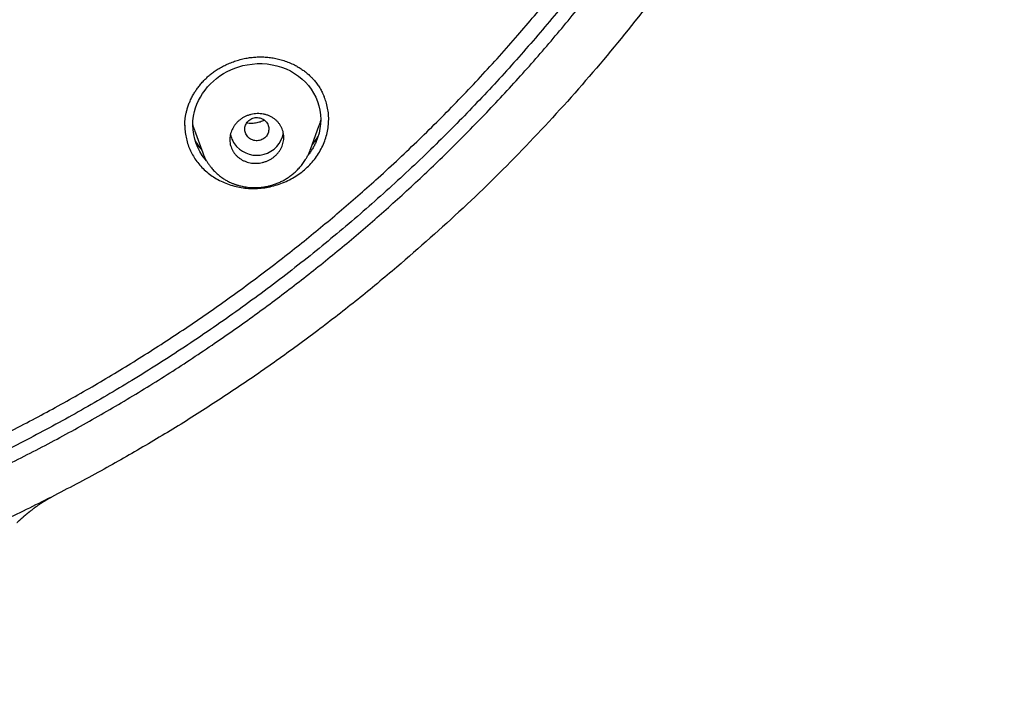
# Model space of a CAD drawing. Units: millimetres. Extents: x 8 to 615, y 12 to 941.
# Drawn here: x 352 to 385, y 822 to 844 of the extents above; entities that cross this region are included whole.
import ezdxf

# ---------------------------------------------------------------- set-up
doc = ezdxf.new("R2010")
doc.units = ezdxf.units.MM

msp = doc.modelspace()

# ---------------------------------------------------------------- linework, layer by layer
at = {"color": 7, "linetype": 'Continuous', "lineweight": 30}
for p, q in [((357.378, 840.549), (357.377, 840.529)), ((361.562, 839.735), (361.853, 840.551)), ((357.704, 840.384), (357.974, 839.628)), ((361.557, 839.737), (361.546, 839.71))]:
    msp.add_line(p, q, dxfattribs=at)
at = {"color": 7, "linetype": 'Continuous', "lineweight": 30, "flags": 128}
msp.add_lwpolyline([(358.1, 839.361), (358.049, 839.418), (357.958, 839.539), (357.877, 839.668), (357.808, 839.802), (357.751, 839.941), (357.706, 840.086), (357.672, 840.235), (357.651, 840.389), (357.643, 840.543), (357.648, 840.696), (357.667, 840.847), (357.698, 840.998), (357.735, 841.124), (357.78, 841.248), (357.834, 841.368), (357.897, 841.486), (357.969, 841.601), (358.049, 841.713), (358.136, 841.822), (358.23, 841.923), (358.33, 842.019), (358.436, 842.108), (358.548, 842.191), (358.666, 842.267), (358.788, 842.335), (358.913, 842.396), (359.043, 842.449), (359.177, 842.494), (359.314, 842.532), (359.456, 842.562), (359.623, 842.586), (359.79, 842.598), (359.959, 842.598), (360.125, 842.587), (360.287, 842.563), (360.446, 842.527), (360.6, 842.48), (360.749, 842.422), (360.893, 842.353), (361.032, 842.272), (361.164, 842.182), (361.285, 842.084), (361.396, 841.979), (361.498, 841.865), (361.589, 841.743), (361.67, 841.614), (361.74, 841.48), (361.797, 841.341), (361.842, 841.197), (361.876, 841.047), (361.897, 840.893), (361.905, 840.74), (361.9, 840.587), (361.881, 840.434), (361.85, 840.282), (361.85, 840.282)], dxfattribs=at)
at = {"color": 7, "linetype": 'Continuous', "lineweight": 30}
for centre, radius, start, end in [((359.733, 840.421), 0.858, 192.2843, 222.6526), ((359.772, 840.452), 0.908, 222.3719, 348.8637)]:
    msp.add_arc(centre, radius, start, end, dxfattribs=at)
for points, knots in [([(325.16, 936.507), (326.018, 936.496), (327.733, 936.475), (330.302, 936.307), (332.86, 936.039), (335.404, 935.663), (337.929, 935.183), (340.43, 934.598), (343.04, 933.872), (345.748, 932.983), (348.539, 931.913), (351.27, 930.706), (353.934, 929.368), (356.525, 927.902), (358.917, 926.388), (361.118, 924.849), (363.136, 923.306), (365.083, 921.681), (366.955, 919.975), (368.748, 918.192), (370.459, 916.335), (372.086, 914.408), (373.625, 912.416), (375.074, 910.362), (376.431, 908.249), (377.692, 906.082), (378.855, 903.865), (379.918, 901.601), (380.93, 899.166), (381.869, 896.556), (382.712, 893.772), (383.408, 890.951), (383.957, 888.099), (384.358, 885.225), (384.597, 882.472), (384.696, 879.85), (384.678, 877.364), (384.547, 874.881), (384.306, 872.406), (383.954, 869.944), (383.493, 867.498), (382.924, 865.074), (382.247, 862.675), (381.465, 860.307), (380.576, 857.974), (379.583, 855.68), (378.487, 853.431), (377.292, 851.23), (375.928, 848.961), (374.378, 846.639), (372.627, 844.283), (370.755, 842.015), (368.766, 839.842), (366.672, 837.762), (365.187, 836.466), (364.445, 835.818)], [0, 0, 0, 0, 0.017859, 0.035717, 0.053574, 0.07143, 0.089287, 0.107143, 0.125, 0.145832, 0.166666, 0.1875, 0.208333, 0.229166, 0.249999, 0.267856, 0.285713, 0.303571, 0.321429, 0.339287, 0.357144, 0.375001, 0.392858, 0.410715, 0.428572, 0.446429, 0.464286, 0.482143, 0.500002, 0.520835, 0.541668, 0.562501, 0.583334, 0.604167, 0.624999, 0.642856, 0.660713, 0.678571, 0.696428, 0.714286, 0.732144, 0.750003, 0.76786, 0.785718, 0.803575, 0.821433, 0.839289, 0.857146, 0.875003, 0.895835, 0.916668, 0.9375, 0.958333, 0.979167, 1, 1, 1, 1]), ([(325.16, 823.092), (325.767, 823.097), (326.98, 823.108), (328.797, 823.194), (330.606, 823.331), (332.41, 823.525), (334.207, 823.774), (335.994, 824.077), (337.718, 824.424), (339.378, 824.808), (340.973, 825.224), (342.554, 825.684), (344.12, 826.188), (345.672, 826.735), (347.26, 827.345), (348.877, 828.021), (350.517, 828.767), (352.128, 829.561), (353.711, 830.403), (355.264, 831.292), (356.79, 832.229), (358.246, 833.187), (359.631, 834.158), (360.945, 835.136), (362.227, 836.15), (363.478, 837.199), (364.698, 838.282), (365.92, 839.432), (367.14, 840.65), (368.35, 841.938), (369.518, 843.263), (370.642, 844.622), (371.724, 846.018), (372.764, 847.451), (373.734, 848.878), (374.633, 850.293), (375.462, 851.686), (376.248, 853.098), (376.989, 854.528), (377.686, 855.978), (378.358, 857.488), (379.001, 859.061), (379.607, 860.695), (380.16, 862.347), (380.66, 864.017), (381.107, 865.705), (381.5, 867.413), (381.83, 869.088), (382.101, 870.725), (382.315, 872.316), (382.482, 873.909), (382.6, 875.505), (382.671, 877.102), (382.694, 878.747), (382.665, 880.439), (382.578, 882.174), (382.434, 883.908), (382.234, 885.64), (381.976, 887.371), (381.662, 889.098), (381.303, 890.768), (380.906, 892.377), (380.475, 893.922), (380, 895.451), (379.48, 896.964), (378.914, 898.461), (378.313, 899.92), (377.679, 901.341), (377.015, 902.723), (376.311, 904.088), (375.567, 905.436), (374.782, 906.767), (373.958, 908.08), (373.097, 909.371), (372.188, 910.657), (371.231, 911.932), (370.224, 913.196), (369.182, 914.431), (368.103, 915.635), (366.988, 916.81), (365.855, 917.936), (364.707, 919.014), (363.546, 920.046), (362.355, 921.048), (361.132, 922.019), (359.878, 922.961), (358.594, 923.872), (357.284, 924.748), (355.934, 925.601), (354.545, 926.426), (353.113, 927.222), (351.659, 927.978), (350.184, 928.693), (348.687, 929.367), (347.194, 929.988), (345.707, 930.56), (344.227, 931.084), (342.732, 931.568), (341.22, 932.013), (339.692, 932.419), (338.148, 932.785), (336.593, 933.111), (335.006, 933.4), (333.392, 933.649), (331.75, 933.857), (330.106, 934.018), (328.46, 934.133), (326.811, 934.205), (325.711, 934.214), (325.16, 934.218)], [0, 0, 0, 0, 0.010081, 0.020137, 0.030179, 0.040216, 0.050257, 0.060311, 0.070335, 0.079491, 0.088633, 0.097767, 0.1069, 0.116039, 0.125192, 0.135253, 0.145282, 0.155288, 0.16528, 0.175267, 0.185259, 0.195301, 0.204496, 0.213673, 0.222839, 0.232002, 0.241168, 0.250345, 0.260322, 0.270285, 0.280246, 0.290212, 0.300194, 0.310203, 0.320293, 0.329526, 0.338727, 0.347904, 0.357065, 0.366218, 0.375372, 0.385323, 0.395264, 0.405207, 0.415162, 0.425139, 0.435149, 0.445226, 0.454443, 0.463632, 0.472801, 0.481959, 0.491116, 0.500279, 0.510233, 0.520184, 0.530144, 0.540125, 0.550137, 0.560192, 0.570258, 0.579448, 0.588609, 0.59775, 0.60688, 0.616007, 0.625139, 0.633867, 0.642594, 0.651329, 0.660077, 0.668845, 0.677642, 0.686473, 0.695244, 0.704395, 0.713529, 0.722653, 0.731774, 0.740899, 0.750037, 0.758756, 0.767483, 0.776222, 0.78498, 0.793764, 0.802579, 0.811433, 0.820208, 0.829363, 0.838502, 0.847632, 0.856762, 0.865897, 0.875044, 0.883755, 0.89247, 0.901196, 0.909939, 0.918704, 0.927499, 0.936329, 0.945126, 0.954305, 0.963462, 0.972602, 0.981734, 0.990864, 1, 1, 1, 1]), ([(382.195, 878.619), (382.188, 877.947), (382.173, 876.604), (382.054, 874.592), (381.864, 872.586), (381.596, 870.584), (381.251, 868.587), (380.84, 866.639), (380.366, 864.744), (379.837, 862.907), (379.243, 861.09), (378.584, 859.294), (377.847, 857.489), (377.03, 855.679), (376.13, 853.869), (375.161, 852.091), (374.122, 850.343), (373.015, 848.628), (371.864, 846.982), (370.678, 845.407), (369.462, 843.905), (368.192, 842.445), (366.87, 841.027), (365.474, 839.631), (364.002, 838.26), (362.452, 836.92), (360.848, 835.632), (359.189, 834.397), (357.48, 833.218), (355.761, 832.121), (354.044, 831.106), (352.331, 830.171), (350.587, 829.294), (348.813, 828.476), (346.977, 827.704), (345.079, 826.983), (343.117, 826.317), (341.127, 825.72), (339.107, 825.192), (337.061, 824.733), (335.037, 824.353), (333.044, 824.049), (331.089, 823.817), (329.13, 823.651), (327.168, 823.55), (325.161, 823.515), (323.111, 823.55), (321.021, 823.66), (318.936, 823.845), (316.858, 824.104), (314.787, 824.436), (312.771, 824.833), (310.815, 825.289), (308.921, 825.797), (307.05, 826.367), (305.203, 826.998), (303.337, 827.707), (301.457, 828.496), (299.568, 829.371), (297.715, 830.312), (295.899, 831.318), (294.119, 832.39), (292.413, 833.502), (290.782, 834.648), (289.23, 835.821), (287.724, 837.041), (286.266, 838.309), (284.823, 839.654), (283.401, 841.077), (282.006, 842.579), (280.67, 844.129), (279.394, 845.726), (278.175, 847.371), (277.039, 849.029), (275.984, 850.693), (275.012, 852.354), (274.102, 854.043), (273.254, 855.761), (272.453, 857.541), (271.704, 859.382), (271.011, 861.282), (270.393, 863.202), (269.847, 865.142), (269.374, 867.107), (268.981, 869.056), (268.666, 870.984), (268.425, 872.883), (268.254, 874.789), (268.147, 876.701), (268.134, 877.979), (268.128, 878.619)], [0, 0, 0, 0, 0.011647, 0.023279, 0.034914, 0.046569, 0.058262, 0.069997, 0.081033, 0.092045, 0.103046, 0.114051, 0.125075, 0.136674, 0.148268, 0.159874, 0.171507, 0.183184, 0.194903, 0.205931, 0.216944, 0.227954, 0.238974, 0.250018, 0.2616, 0.2732, 0.284834, 0.296518, 0.308264, 0.319998, 0.330999, 0.341975, 0.352941, 0.363907, 0.374886, 0.386463, 0.398058, 0.409684, 0.421356, 0.433089, 0.444843, 0.455871, 0.466863, 0.477832, 0.488791, 0.499751, 0.51144, 0.523115, 0.53479, 0.54648, 0.558201, 0.569925, 0.580927, 0.591892, 0.602833, 0.61376, 0.624687, 0.6364, 0.648087, 0.659761, 0.671439, 0.683135, 0.694871, 0.705904, 0.716895, 0.727858, 0.738804, 0.749746, 0.761426, 0.773081, 0.784724, 0.796373, 0.808043, 0.819784, 0.830839, 0.841857, 0.852852, 0.863839, 0.87483, 0.886496, 0.898127, 0.909738, 0.921348, 0.932974, 0.944696, 0.955762, 0.96681, 0.977856, 0.988914, 1, 1, 1, 1]), ([(268.748, 875.124), (268.751, 875.09), (268.756, 875.016), (268.765, 874.9), (268.775, 874.77), (268.786, 874.627), (268.799, 874.47), (268.813, 874.303), (268.829, 874.127), (268.845, 873.947), (268.861, 873.762), (268.879, 873.578), (268.909, 873.278), (268.953, 872.864), (269.013, 872.341), (269.079, 871.82), (269.15, 871.297), (269.227, 870.773), (269.308, 870.255), (269.393, 869.742), (269.497, 869.154), (269.622, 868.49), (269.772, 867.75), (269.933, 867.013), (270.104, 866.278), (270.285, 865.546), (270.494, 864.749), (270.735, 863.89), (271.01, 862.969), (271.302, 862.053), (271.611, 861.142), (271.936, 860.237), (272.271, 859.355), (272.614, 858.496), (272.965, 857.66), (273.331, 856.83), (273.711, 856.005), (274.108, 855.182), (274.522, 854.359), (274.953, 853.539), (275.398, 852.725), (275.858, 851.919), (276.331, 851.12), (276.818, 850.329), (277.305, 849.567), (277.791, 848.834), (278.274, 848.13), (278.768, 847.433), (279.272, 846.744), (279.787, 846.063), (280.312, 845.391), (280.848, 844.726), (281.395, 844.069), (281.952, 843.421), (282.519, 842.781), (283.096, 842.15), (283.672, 841.539), (284.246, 840.949), (284.818, 840.379), (285.398, 839.816), (285.987, 839.261), (286.616, 838.686), (287.287, 838.092), (288.001, 837.481), (288.725, 836.882), (289.46, 836.295), (290.204, 835.719), (290.959, 835.156), (291.702, 834.62), (292.431, 834.111), (293.147, 833.628), (293.87, 833.156), (294.6, 832.695), (295.337, 832.244), (296.081, 831.805), (296.832, 831.377), (297.59, 830.96), (298.354, 830.555), (299.125, 830.161), (299.902, 829.778), (300.67, 829.415), (301.429, 829.069), (302.178, 828.741), (302.932, 828.423), (303.691, 828.115), (304.496, 827.803), (305.345, 827.488), (306.241, 827.174), (307.142, 826.873), (308.048, 826.588), (308.96, 826.317), (309.875, 826.061), (310.769, 825.826), (311.641, 825.612), (312.491, 825.416), (313.342, 825.233), (314.196, 825.064), (315.052, 824.907), (315.911, 824.762), (316.772, 824.631), (317.635, 824.512), (318.5, 824.405), (319.367, 824.312), (320.235, 824.232), (321.087, 824.166), (321.925, 824.114), (322.747, 824.074), (323.57, 824.046), (324.395, 824.029), (325.264, 824.024), (326.175, 824.032), (327.129, 824.056), (328.081, 824.096), (329.031, 824.152), (329.98, 824.223), (330.927, 824.309), (331.846, 824.408), (332.737, 824.518), (333.6, 824.638), (334.461, 824.771), (335.32, 824.916), (336.176, 825.074), (337.029, 825.244), (337.881, 825.428), (338.73, 825.624), (339.576, 825.833), (340.419, 826.054), (341.259, 826.288), (342.078, 826.529), (342.879, 826.778), (343.659, 827.032), (344.436, 827.298), (345.208, 827.574), (346.017, 827.876), (346.86, 828.207), (347.736, 828.567), (348.606, 828.941), (349.468, 829.33), (350.324, 829.732), (351.172, 830.148), (351.989, 830.567), (352.776, 830.985), (353.534, 831.403), (354.284, 831.831), (355.028, 832.271), (355.764, 832.722), (356.494, 833.184), (357.216, 833.656), (357.932, 834.14), (358.639, 834.635), (359.34, 835.14), (360.032, 835.656), (360.703, 836.172), (361.353, 836.687), (361.982, 837.201), (362.604, 837.723), (363.218, 838.255), (363.855, 838.822), (364.513, 839.428), (365.191, 840.073), (365.857, 840.729), (366.511, 841.396), (367.154, 842.073), (367.784, 842.761), (368.386, 843.44), (368.959, 844.109), (369.505, 844.766), (370.04, 845.431), (370.565, 846.104), (371.079, 846.785), (371.582, 847.475), (372.075, 848.172), (372.557, 848.876), (373.028, 849.588), (373.487, 850.306), (373.935, 851.03), (374.362, 851.747), (374.771, 852.457), (375.16, 853.157), (375.54, 853.863), (375.908, 854.574), (376.27, 855.298), (376.624, 856.035), (376.97, 856.784), (377.304, 857.539), (377.626, 858.297), (377.936, 859.061), (378.234, 859.831), (378.53, 860.63), (378.822, 861.46), (379.109, 862.321), (379.38, 863.187), (379.638, 864.057), (379.876, 864.915), (380.095, 865.761), (380.298, 866.594), (380.486, 867.43), (380.661, 868.269), (380.822, 869.109), (380.946, 869.814), (381.039, 870.385), (381.107, 870.826), (381.174, 871.28), (381.237, 871.747), (381.299, 872.226), (381.348, 872.643), (381.386, 872.991), (381.415, 873.26), (381.441, 873.521), (381.465, 873.771), (381.487, 874.012), (381.504, 874.208), (381.516, 874.362), (381.526, 874.477), (381.534, 874.589), (381.543, 874.697), (381.55, 874.798), (381.557, 874.889), (381.564, 874.969), (381.57, 875.038), (381.573, 875.08), (381.575, 875.099)], [0, 0, 0, 0, 0.000613, 0.001309, 0.002089, 0.002954, 0.003904, 0.004938, 0.005991, 0.007114, 0.008245, 0.009368, 0.010483, 0.013753, 0.01695, 0.020074, 0.023341, 0.026554, 0.029738, 0.032894, 0.036022, 0.040624, 0.045202, 0.049781, 0.054359, 0.058937, 0.063516, 0.069343, 0.07517, 0.080996, 0.086823, 0.092649, 0.098472, 0.103959, 0.109442, 0.114925, 0.120413, 0.125905, 0.131498, 0.137092, 0.142686, 0.148281, 0.153876, 0.159472, 0.165071, 0.170205, 0.175342, 0.180477, 0.185606, 0.190731, 0.195854, 0.200977, 0.206099, 0.21122, 0.216341, 0.221463, 0.226583, 0.23141, 0.236237, 0.241063, 0.245894, 0.250728, 0.256326, 0.261926, 0.267526, 0.273126, 0.278727, 0.284328, 0.289927, 0.295058, 0.300187, 0.305311, 0.310432, 0.315554, 0.320675, 0.325796, 0.330917, 0.336039, 0.34116, 0.346281, 0.351403, 0.356233, 0.361063, 0.365896, 0.370732, 0.37557, 0.381167, 0.386765, 0.392364, 0.397962, 0.40356, 0.409159, 0.414756, 0.419886, 0.425014, 0.430138, 0.435258, 0.440374, 0.445492, 0.450613, 0.455733, 0.460853, 0.465975, 0.471096, 0.476217, 0.481048, 0.485881, 0.490719, 0.495562, 0.500414, 0.506027, 0.511629, 0.517222, 0.522813, 0.528401, 0.533989, 0.539575, 0.544697, 0.549818, 0.554937, 0.560055, 0.565173, 0.570292, 0.575416, 0.580543, 0.585673, 0.590804, 0.595935, 0.601067, 0.605905, 0.610743, 0.615582, 0.62042, 0.625259, 0.630856, 0.63645, 0.642041, 0.647629, 0.653216, 0.658804, 0.664391, 0.669511, 0.674633, 0.679754, 0.684875, 0.689996, 0.695117, 0.700242, 0.70537, 0.710501, 0.715635, 0.720768, 0.725902, 0.730742, 0.735584, 0.740423, 0.745262, 0.7501, 0.755693, 0.76128, 0.766864, 0.77245, 0.778036, 0.783622, 0.789209, 0.794331, 0.799452, 0.804574, 0.809698, 0.814823, 0.819951, 0.825084, 0.83022, 0.835353, 0.840483, 0.845613, 0.850742, 0.855577, 0.860412, 0.865247, 0.870081, 0.874915, 0.879906, 0.884895, 0.889881, 0.894865, 0.899855, 0.904848, 0.909845, 0.915342, 0.92084, 0.926339, 0.931838, 0.937336, 0.942542, 0.947747, 0.952949, 0.958148, 0.963345, 0.968542, 0.971179, 0.973892, 0.976678, 0.97954, 0.982477, 0.985489, 0.987195, 0.988847, 0.990437, 0.991966, 0.993433, 0.994838, 0.995555, 0.996255, 0.996938, 0.997604, 0.998233, 0.998778, 0.999253, 0.999659, 1, 1, 1, 1]), ([(357.375, 840.533), (357.376, 840.566), (357.376, 840.631), (357.384, 840.734), (357.398, 840.841), (357.419, 840.952), (357.449, 841.069), (357.488, 841.193), (357.538, 841.322), (357.599, 841.456), (357.667, 841.581), (357.74, 841.699), (357.817, 841.809), (357.908, 841.923), (358.005, 842.031), (358.107, 842.132), (358.212, 842.224), (358.328, 842.314), (358.456, 842.401), (358.596, 842.484), (358.747, 842.561), (358.909, 842.631), (359.081, 842.694), (359.264, 842.746), (359.444, 842.784), (359.62, 842.81), (359.79, 842.823), (359.963, 842.825), (360.14, 842.814), (360.318, 842.79), (360.498, 842.753), (360.678, 842.701), (360.857, 842.636), (361.016, 842.563), (361.158, 842.485), (361.282, 842.407), (361.401, 842.321), (361.475, 842.257), (361.512, 842.225)], [0, 0, 0, 0, 0.021651, 0.042083, 0.062576, 0.084409, 0.107585, 0.132105, 0.157963, 0.185148, 0.213643, 0.236182, 0.260435, 0.286412, 0.314105, 0.337496, 0.361996, 0.38765, 0.414488, 0.442521, 0.471752, 0.502171, 0.533753, 0.566465, 0.600262, 0.629221, 0.658873, 0.689212, 0.720392, 0.75247, 0.785446, 0.819302, 0.854001, 0.889488, 0.916585, 0.944057, 0.971872, 1, 1, 1, 1]), ([(361.505, 842.231), (361.522, 842.215), (361.554, 842.186), (361.598, 842.142), (361.638, 842.1), (361.677, 842.056), (361.72, 842.006), (361.765, 841.948), (361.81, 841.886), (361.854, 841.82), (361.896, 841.752), (361.934, 841.684), (361.966, 841.622), (361.99, 841.571), (362.007, 841.531), (362.018, 841.503), (362.023, 841.491), (362.025, 841.486)], [0, 0, 0, 0, 0.073687, 0.138814, 0.196509, 0.258895, 0.329242, 0.407566, 0.49388, 0.575966, 0.66417, 0.753278, 0.829496, 0.892119, 0.94123, 0.977022, 1, 1, 1, 1]), ([(357.906, 839.181), (357.958, 839.128), (358.06, 839.021), (358.237, 838.882), (358.429, 838.758), (358.636, 838.653), (358.855, 838.566), (359.082, 838.501), (359.316, 838.457), (359.555, 838.436), (359.796, 838.437), (360.039, 838.462), (360.28, 838.509), (360.519, 838.58), (360.751, 838.67), (360.971, 838.781), (361.177, 838.911), (361.368, 839.06), (361.543, 839.225), (361.699, 839.405), (361.835, 839.599), (361.949, 839.805), (362.042, 840.019), (362.111, 840.237), (362.155, 840.458), (362.174, 840.68), (362.169, 840.902), (362.139, 841.119), (362.09, 841.323), (362.04, 841.449), (362.016, 841.508)], [0, 0, 0, 0, 0.035783, 0.071398, 0.107194, 0.143517, 0.179931, 0.215793, 0.251457, 0.287282, 0.32312, 0.358766, 0.394608, 0.431029, 0.467654, 0.503543, 0.539097, 0.574726, 0.610476, 0.646062, 0.681888, 0.718353, 0.754549, 0.790292, 0.825963, 0.861947, 0.897619, 0.9332, 0.969049, 1, 1, 1, 1]), ([(359.189, 839.453), (359.165, 839.472), (359.116, 839.511), (359.052, 839.579), (358.997, 839.654), (358.95, 839.735), (358.915, 839.82), (358.89, 839.909), (358.876, 839.999), (358.874, 840.09), (358.882, 840.181), (358.901, 840.27), (358.93, 840.358), (358.969, 840.442), (359.018, 840.523), (359.076, 840.599), (359.142, 840.669), (359.217, 840.732), (359.299, 840.789), (359.388, 840.837), (359.482, 840.876), (359.581, 840.906), (359.683, 840.925), (359.786, 840.934), (359.89, 840.932), (359.993, 840.918), (360.093, 840.894), (360.188, 840.859), (360.278, 840.814), (360.361, 840.759), (360.436, 840.697), (360.501, 840.626), (360.557, 840.55), (360.603, 840.468), (360.638, 840.383), (360.661, 840.294), (360.674, 840.204), (360.676, 840.113), (360.667, 840.022), (360.648, 839.933), (360.618, 839.846), (360.578, 839.762), (360.529, 839.681), (360.47, 839.606), (360.403, 839.536), (360.328, 839.473), (360.245, 839.417), (360.156, 839.369), (360.061, 839.331), (359.962, 839.302), (359.86, 839.283), (359.757, 839.275), (359.653, 839.278), (359.551, 839.293), (359.452, 839.317), (359.358, 839.353), (359.269, 839.397), (359.216, 839.434), (359.189, 839.453)], [0, 0, 0, 0, 0.017712, 0.035424, 0.053587, 0.071804, 0.089966, 0.107641, 0.125369, 0.143042, 0.160324, 0.177658, 0.194938, 0.212077, 0.229269, 0.246406, 0.263718, 0.281087, 0.298399, 0.316143, 0.333948, 0.351694, 0.369946, 0.388261, 0.406515, 0.425109, 0.443766, 0.462362, 0.480971, 0.49964, 0.51825, 0.536553, 0.554913, 0.573216, 0.591042, 0.608921, 0.626746, 0.644129, 0.661563, 0.678943, 0.696092, 0.713293, 0.73044, 0.747663, 0.764943, 0.782166, 0.799758, 0.817409, 0.835003, 0.853104, 0.871269, 0.889373, 0.907797, 0.926283, 0.944709, 0.963119, 0.981588, 1, 1, 1, 1]), ([(359.476, 840.16), (359.494, 840.142), (359.531, 840.106), (359.599, 840.067), (359.673, 840.04), (359.751, 840.028), (359.83, 840.031), (359.906, 840.049), (359.978, 840.081), (360.042, 840.125), (360.096, 840.181), (360.137, 840.246), (360.164, 840.318), (360.177, 840.393), (360.174, 840.469), (360.155, 840.543), (360.123, 840.612), (360.077, 840.674), (360.018, 840.726), (359.951, 840.765), (359.877, 840.792), (359.799, 840.805), (359.721, 840.801), (359.644, 840.783), (359.572, 840.752), (359.508, 840.707), (359.455, 840.651), (359.414, 840.586), (359.386, 840.515), (359.373, 840.44), (359.376, 840.364), (359.395, 840.29), (359.427, 840.22), (359.46, 840.18), (359.476, 840.16)], [0, 0, 0, 0, 0.031244, 0.0625, 0.093756, 0.125, 0.156244, 0.1875, 0.218756, 0.25, 0.281244, 0.3125, 0.343756, 0.375, 0.406244, 0.4375, 0.468756, 0.5, 0.531244, 0.5625, 0.593756, 0.625, 0.656244, 0.6875, 0.718756, 0.75, 0.781244, 0.8125, 0.843756, 0.875, 0.906244, 0.9375, 0.968756, 1, 1, 1, 1]), ([(357.377, 840.54), (357.376, 840.528), (357.373, 840.447), (357.388, 840.297), (357.423, 840.092), (357.482, 839.891), (357.56, 839.697), (357.657, 839.514), (357.77, 839.34), (357.861, 839.234), (357.906, 839.181)], [0, 0, 0, 0, 0.0236314, 0.161567, 0.3010112, 0.4432212, 0.5837255, 0.722583, 0.8609513, 1, 1, 1, 1]), ([(357.705, 840.384), (357.7, 840.397), (357.677, 840.458), (357.657, 840.527), (357.646, 840.583), (357.645, 840.589)], [0, 0, 0, 0, 0.193985, 0.91865, 1, 1, 1, 1]), ([(360.031, 840.712), (360.016, 840.704), (359.981, 840.687), (359.921, 840.664), (359.851, 840.641), (359.774, 840.623), (359.692, 840.61), (359.606, 840.605), (359.52, 840.607), (359.464, 840.615), (359.437, 840.619)], [0, 0, 0, 0, 0.082108, 0.191378, 0.309111, 0.435512, 0.570701, 0.712395, 0.859169, 1, 1, 1, 1]), ([(361.904, 840.723), (361.9, 840.705), (361.887, 840.647), (361.866, 840.59), (361.852, 840.551)], [0, 0, 0, 0, 0.312276, 1, 1, 1, 1]), ([(361.85, 840.282), (361.838, 840.24), (361.815, 840.156), (361.769, 840.032), (361.714, 839.911), (361.651, 839.792), (361.579, 839.677), (361.52, 839.592), (361.482, 839.546), (361.474, 839.536)], [0, 0, 0, 0, 0.157769, 0.3165, 0.476934, 0.635917, 0.794452, 0.953246, 1, 1, 1, 1]), ([(361.612, 839.875), (361.616, 839.879), (361.652, 839.922), (361.712, 840.007), (361.778, 840.105), (361.811, 840.165), (361.821, 840.183)], [0, 0, 0, 0, 0.045878, 0.441995, 0.840112, 1, 1, 1, 1]), ([(357.726, 840.02), (357.749, 839.982), (357.8, 839.896), (357.873, 839.796), (357.926, 839.738), (357.941, 839.72)], [0, 0, 0, 0, 0.3646435, 0.8104478, 1, 1, 1, 1]), ([(357.974, 839.629), (357.983, 839.605), (358.002, 839.554), (358.037, 839.476), (358.08, 839.393), (358.132, 839.304), (358.194, 839.212), (358.269, 839.115), (358.358, 839.016), (358.457, 838.922), (358.56, 838.838), (358.665, 838.764), (358.757, 838.709), (358.833, 838.669), (358.891, 838.641), (358.943, 838.618), (358.989, 838.6), (359.026, 838.586), (359.055, 838.576), (359.078, 838.568), (359.101, 838.56), (359.135, 838.55), (359.183, 838.536), (359.247, 838.52), (359.327, 838.503), (359.419, 838.487), (359.517, 838.475), (359.615, 838.468), (359.722, 838.466), (359.837, 838.47), (359.957, 838.481), (360.07, 838.498), (360.176, 838.52), (360.284, 838.549), (360.399, 838.587), (360.521, 838.637), (360.643, 838.697), (360.764, 838.767), (360.882, 838.846), (360.996, 838.935), (361.106, 839.035), (361.212, 839.145), (361.312, 839.267), (361.393, 839.386), (361.457, 839.498), (361.508, 839.601), (361.537, 839.675), (361.551, 839.712)], [0, 0, 0, 0, 0.016684, 0.035456, 0.056346, 0.079375, 0.104557, 0.131586, 0.163539, 0.194427, 0.22425, 0.253016, 0.280738, 0.295816, 0.310336, 0.323049, 0.333773, 0.342507, 0.349146, 0.353867, 0.358697, 0.365384, 0.376843, 0.391436, 0.409167, 0.430034, 0.452014, 0.473231, 0.493681, 0.521016, 0.546843, 0.57117, 0.594005, 0.615609, 0.643013, 0.67121, 0.700203, 0.729986, 0.760541, 0.791844, 0.823933, 0.856903, 0.890822, 0.925754, 0.949716, 0.974387, 1, 1, 1, 1]), ([(364.445, 835.818), (364.012, 835.457), (363.147, 834.736), (361.808, 833.7), (360.44, 832.697), (359.041, 831.733), (357.615, 830.809), (356.165, 829.926), (354.64, 829.056), (353.037, 828.203), (351.355, 827.374), (349.647, 826.597), (347.914, 825.874), (346.21, 825.224), (344.541, 824.643), (342.911, 824.127), (341.267, 823.656), (339.607, 823.23), (337.935, 822.85), (336.253, 822.518), (334.837, 822.279), (333.691, 822.11), (332.811, 821.994), (331.911, 821.888), (330.976, 821.794), (330.006, 821.709), (329.128, 821.645), (328.362, 821.598), (327.727, 821.567), (327.123, 821.544), (326.598, 821.531), (326.16, 821.523), (325.801, 821.52), (325.473, 821.519), (325.263, 821.519), (325.16, 821.519)], [0, 0, 0, 0, 0.039965, 0.079929, 0.119922, 0.160016, 0.200089, 0.23998, 0.27989, 0.323933, 0.367928, 0.411888, 0.455897, 0.499945, 0.539967, 0.579932, 0.619887, 0.659888, 0.699966, 0.740007, 0.779935, 0.800437, 0.821039, 0.842058, 0.863869, 0.886742, 0.91016, 0.92548, 0.94039, 0.954618, 0.96777, 0.977052, 0.985307, 0.992835, 1, 1, 1, 1]), ([(351.78, 827.304), (351.787, 827.31), (351.799, 827.322), (351.817, 827.338), (351.833, 827.354), (351.848, 827.368), (351.862, 827.38), (351.875, 827.391), (351.888, 827.403), (351.901, 827.415), (351.915, 827.428), (351.932, 827.443), (351.951, 827.46), (351.973, 827.479), (351.994, 827.498), (352.014, 827.515), (352.034, 827.532), (352.053, 827.548), (352.072, 827.565), (352.09, 827.58), (352.107, 827.593), (352.123, 827.607), (352.14, 827.621), (352.155, 827.633), (352.171, 827.646), (352.186, 827.658), (352.203, 827.672), (352.222, 827.687), (352.244, 827.704), (352.269, 827.723), (352.296, 827.744), (352.322, 827.764), (352.347, 827.783), (352.37, 827.8), (352.392, 827.816), (352.412, 827.831), (352.43, 827.844), (352.451, 827.859), (352.475, 827.876), (352.503, 827.896), (352.53, 827.915), (352.557, 827.933), (352.584, 827.951), (352.611, 827.969), (352.639, 827.987), (352.664, 828.003), (352.687, 828.018), (352.707, 828.031), (352.723, 828.04), (352.734, 828.047), (352.74, 828.051), (352.747, 828.055), (352.754, 828.059), (352.761, 828.064), (352.768, 828.068), (352.777, 828.073), (352.787, 828.079), (352.797, 828.085), (352.808, 828.092), (352.82, 828.099), (352.833, 828.106), (352.847, 828.114), (352.862, 828.123), (352.879, 828.132), (352.896, 828.141), (352.913, 828.15), (352.924, 828.156), (352.929, 828.158)], [0, 0, 0, 0, 0.0147235, 0.0280735, 0.0400465, 0.0506394, 0.0598495, 0.067675, 0.0757052, 0.0842443, 0.0934287, 0.1032599, 0.1184296, 0.1342249, 0.1490886, 0.1629606, 0.1758376, 0.1909622, 0.2047665, 0.2172465, 0.2290626, 0.2409181, 0.2528135, 0.2647492, 0.2748088, 0.2861703, 0.298837, 0.3127988, 0.3274921, 0.3473955, 0.3680534, 0.3888695, 0.4069633, 0.4245894, 0.4414874, 0.4570029, 0.4710989, 0.4838621, 0.5073012, 0.5295412, 0.5512382, 0.5732473, 0.5955894, 0.6183207, 0.6415046, 0.6658379, 0.6848968, 0.7043017, 0.7228157, 0.7298223, 0.736678, 0.7433825, 0.7500256, 0.757586, 0.7663342, 0.7772365, 0.7895621, 0.8033169, 0.8185081, 0.8351437, 0.8532329, 0.872786, 0.8959996, 0.9210168, 0.9478579, 0.9765457, 1, 1, 1, 1])]:
    msp.add_open_spline(points, degree=3, knots=knots, dxfattribs=at)

doc.saveas('drawing.dxf')
